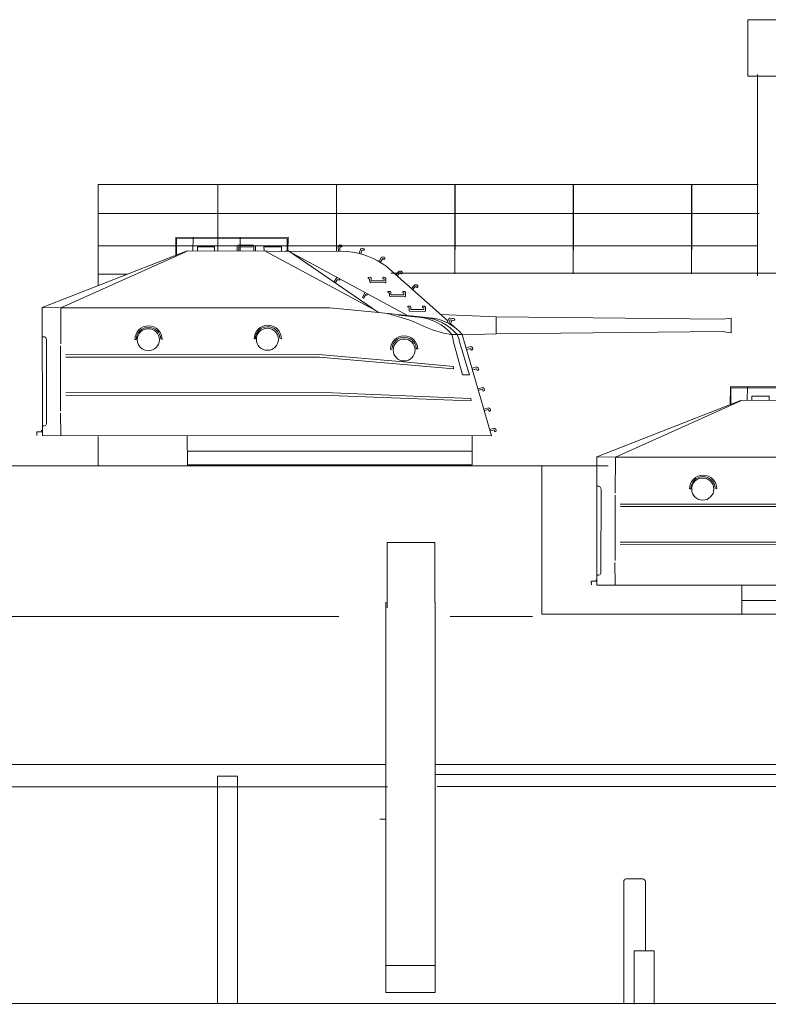
# Model space of a CAD drawing. Extents: x 386 to 1070, y 94 to 390.
# Drawn here: x 740 to 772, y 218 to 259 of the extents above; entities that cross this region are included whole.
import ezdxf

# ---------------------------------------------------------------- set-up
doc = ezdxf.new("R2010")
doc.units = 0
doc.header["$MEASUREMENT"] = 0
doc.layers.add('1', color=7, linetype='Continuous', lineweight=20)

# ---------------------------------------------------------------- blocks, each defined once
blk = doc.blocks.new('pa5_2')
at = {"layer": '1', "color": 7, "linetype": 'Continuous'}
for p, q in [((-6.444, 8.781), (-6.436, 9.536)), ((-6.436, 9.536), (-1.736, 9.54)), ((-5.728, 8.975), (-5.719, 9.527)), ((-3.738, 8.983), (-3.738, 9.527)), ((-1.736, 9.54), (-1.74, 8.971)), ((-6.411, 8.815), (-6.411, 9.485)), ((-6.411, 9.485), (-1.778, 9.477)), ((-4.813, 9.139), (-5.534, 9.144)), ((-5.534, 9.144), (-5.534, 8.983)), ((-4.817, 8.967), (-4.813, 9.139)), ((-3.869, 9.173), (-3.873, 8.975)), ((-3.81, 9.203), (-3.869, 9.173)), ((-3.198, 9.215), (-3.81, 9.203)), ((-3.169, 9.131), (-3.801, 9.139)), ((-3.801, 9.139), (-3.801, 8.983)), ((-3.131, 9.177), (-3.198, 9.215)), ((-3.165, 8.971), (-3.169, 9.131)), ((-3.097, 9.139), (-3.131, 9.177)), ((-3.101, 8.983), (-3.097, 9.139)), ((-2.018, 9.144), (-2.747, 9.139)), ((-2.747, 9.139), (-2.739, 8.983)), ((-2.01, 8.975), (-2.018, 9.144)), ((-1.778, 9.477), (-1.778, 8.975)), ((0.368, 9.165), (0.373, 8.95)), ((0.371, 9.164), (0.393, 9.188)), ((0.393, 9.188), (0.43, 9.219)), ((0.43, 9.219), (0.492, 9.216)), ((0.435, 9.139), (0.437, 8.958)), ((0.482, 9.139), (0.438, 9.141)), ((0.52, 9.143), (0.482, 9.139)), ((0.492, 9.216), (0.52, 9.183)), ((0.52, 9.183), (0.52, 9.143)), ((-5.964, 8.967), (-12.034, 6.591)), ((-11.255, 6.579), (-5.993, 8.95)), ((0.751, 8.946), (-5.964, 8.967)), ((-2.667, 8.95), (1.86, 6.509)), ((-1.761, 9.005), (-1.824, 8.971)), ((-1.824, 8.971), (-1.685, 8.941)), ((2.047, 6.382), (-1.761, 9.005)), ((-1.685, 8.941), (3.302, 6.248)), ((1.249, 8.87), (1.314, 9.068)), ((1.314, 9.068), (1.35, 9.08)), ((1.358, 9.005), (1.316, 8.849)), ((1.35, 9.08), (1.443, 9.053)), ((1.438, 8.996), (1.358, 9.005)), ((1.462, 9.023), (1.438, 8.996)), ((1.443, 9.053), (1.462, 9.023)), ((2.184, 8.705), (2.078, 8.519)), ((2.186, 8.704), (2.217, 8.713)), ((2.217, 8.713), (2.266, 8.72)), ((2.266, 8.72), (2.316, 8.686)), ((2.316, 8.686), (2.324, 8.643)), ((2.229, 8.649), (2.137, 8.492)), ((2.269, 8.624), (2.232, 8.649)), ((2.303, 8.609), (2.269, 8.624)), ((2.324, 8.643), (2.303, 8.609)), ((4.953, 6.032), (2.362, 8.338)), ((0.186, 7.665), (0.303, 7.85)), ((1.624, 7.86), (1.734, 7.862)), ((1.626, 7.816), (1.624, 7.86)), ((1.734, 7.862), (1.746, 7.826)), ((2.239, 7.847), (2.256, 7.864)), ((2.239, 7.803), (2.239, 7.847)), ((2.256, 7.864), (2.324, 7.858)), ((2.324, 7.858), (2.359, 7.818)), ((2.922, 8.123), (2.78, 7.962)), ((2.954, 8.059), (2.832, 7.924)), ((2.924, 8.121), (2.956, 8.124)), ((2.956, 8.124), (3.005, 8.121)), ((2.989, 8.026), (2.958, 8.058)), ((3.019, 8.005), (2.989, 8.026)), ((3.005, 8.121), (3.048, 8.077)), ((3.047, 8.034), (3.019, 8.005)), ((3.048, 8.077), (3.047, 8.034)), ((0.33, 7.776), (0.249, 7.642)), ((0.404, 7.749), (0.33, 7.776)), ((0.434, 7.782), (0.404, 7.749)), ((1.679, 7.79), (1.626, 7.816)), ((1.687, 7.668), (1.681, 7.797)), ((1.712, 7.647), (1.687, 7.668)), ((2.328, 7.637), (1.712, 7.647)), ((1.746, 7.826), (1.748, 7.719)), ((1.748, 7.719), (2.294, 7.717)), ((2.292, 7.786), (2.239, 7.803)), ((2.294, 7.717), (2.292, 7.786)), ((2.359, 7.658), (2.328, 7.637)), ((2.359, 7.818), (2.359, 7.658)), ((3.578, 7.548), (3.436, 7.387)), ((3.61, 7.484), (3.488, 7.349)), ((3.58, 7.546), (3.612, 7.548)), ((3.612, 7.548), (3.661, 7.546)), ((3.644, 7.451), (3.613, 7.483)), ((3.675, 7.429), (3.644, 7.451)), ((3.661, 7.546), (3.703, 7.502)), ((3.703, 7.458), (3.675, 7.429)), ((3.703, 7.502), (3.703, 7.458)), ((1.477, 7.218), (1.382, 7.03)), ((1.382, 7.03), (1.397, 6.998)), ((1.429, 6.983), (1.516, 7.138)), ((1.516, 7.138), (1.567, 7.111)), ((1.567, 7.111), (1.617, 7.138)), ((2.45, 7.268), (2.56, 7.27)), ((2.452, 7.224), (2.45, 7.268)), ((2.505, 7.198), (2.452, 7.224)), ((2.513, 7.076), (2.507, 7.205)), ((2.539, 7.055), (2.513, 7.076)), ((3.154, 7.044), (2.539, 7.055)), ((2.56, 7.27), (2.572, 7.234)), ((2.572, 7.234), (2.574, 7.127)), ((2.574, 7.127), (3.12, 7.124)), ((3.066, 7.255), (3.082, 7.272)), ((3.066, 7.211), (3.066, 7.255)), ((3.118, 7.194), (3.066, 7.211)), ((3.082, 7.272), (3.15, 7.266)), ((3.12, 7.124), (3.118, 7.194)), ((3.15, 7.266), (3.186, 7.226)), ((3.186, 7.065), (3.154, 7.044)), ((3.186, 7.226), (3.186, 7.065)), ((1.397, 6.998), (1.429, 6.983)), ((3.281, 6.65), (3.39, 6.652)), ((3.283, 6.606), (3.281, 6.65)), ((3.39, 6.652), (3.403, 6.617)), ((3.403, 6.617), (3.405, 6.509)), ((3.896, 6.638), (3.913, 6.654)), ((3.896, 6.593), (3.896, 6.638)), ((3.913, 6.654), (3.98, 6.648)), ((3.98, 6.648), (4.016, 6.608)), ((4.016, 6.608), (4.016, 6.448)), ((-12.032, 1.222), (-12.034, 6.591)), ((-12.034, 6.591), (-11.255, 6.579)), ((-11.255, 6.579), (-11.258, 5.072)), ((-11.255, 6.579), (0.017, 6.583)), ((0.017, 6.583), (2.047, 6.382)), ((2.047, 6.382), (3.261, 6.258)), ((3.007, 6.178), (2.416, 6.338)), ((3.718, 6.193), (2.887, 6.268)), ((3.261, 6.258), (4.324, 6.151)), ((3.335, 6.581), (3.283, 6.606)), ((3.344, 6.458), (3.337, 6.587)), ((3.369, 6.437), (3.344, 6.458)), ((3.984, 6.427), (3.369, 6.437)), ((3.405, 6.509), (3.951, 6.507)), ((3.949, 6.576), (3.896, 6.593)), ((3.951, 6.507), (3.949, 6.576)), ((4.016, 6.448), (3.984, 6.427)), ((4.659, 6.298), (6.986, 6.206)), ((6.986, 6.206), (16.458, 6.109)), ((6.99, 6.201), (6.99, 5.506)), ((3.414, 6.044), (3.007, 6.178)), ((4.033, 5.765), (3.414, 6.044)), ((4.935, 5.969), (5.018, 6.148)), ((5.06, 6.08), (4.994, 5.931)), ((5.018, 6.148), (5.054, 6.151)), ((5.054, 6.151), (5.143, 6.133)), ((5.215, 6.056), (5.057, 6.083)), ((5.137, 6.056), (5.06, 5.904)), ((5.248, 5.764), (5.081, 5.916)), ((5.143, 6.133), (5.2, 6.139)), ((5.2, 6.139), (5.242, 6.121)), ((5.254, 6.08), (5.215, 6.056)), ((5.242, 6.121), (5.254, 6.08)), ((16.458, 6.109), (16.833, 6.155)), ((16.833, 6.155), (16.829, 5.535)), ((4.31, 5.655), (4.033, 5.765)), ((4.775, 5.524), (4.31, 5.655)), ((5.101, 5.463), (4.775, 5.524)), ((5.56, 5.466), (5.101, 5.463)), ((5.126, 5.463), (5.182, 5.261)), ((5.426, 5.261), (5.344, 5.464)), ((6.792, 1.218), (5.56, 5.466)), ((6.977, 5.489), (5.578, 5.447)), ((16.449, 5.594), (6.977, 5.489)), ((16.829, 5.535), (16.449, 5.594)), ((-11.857, 5.241), (-11.861, 1.741)), ((-11.267, 4.987), (-11.267, 2.247)), ((-8.152, 5.254), (-8.097, 5.254)), ((-7.071, 5.286), (-7.008, 5.254)), ((-3.161, 5.277), (-3.105, 5.276)), ((-2.079, 5.308), (-2.017, 5.277)), ((5.182, 5.261), (5.182, 5.194)), ((5.182, 5.194), (5.574, 3.777)), ((5.43, 5.198), (5.426, 5.261)), ((5.86, 3.773), (5.43, 5.198)), ((-11.057, 4.616), (-0.46, 4.619)), ((-0.46, 4.619), (3.096, 4.318)), ((2.598, 4.831), (2.572, 4.827)), ((2.619, 4.89), (2.598, 4.831)), ((3.656, 4.857), (3.622, 4.907)), ((3.694, 4.848), (3.656, 4.857)), ((5.73, 4.899), (5.915, 4.954)), ((5.915, 4.882), (5.759, 4.84)), ((5.915, 4.954), (5.945, 4.941)), ((5.928, 4.84), (5.915, 4.882)), ((5.945, 4.806), (5.928, 4.84)), ((5.945, 4.941), (5.987, 4.916)), ((5.983, 4.819), (5.945, 4.806)), ((6.004, 4.857), (5.983, 4.819)), ((5.987, 4.916), (6.004, 4.857)), ((-0.416, 4.507), (-11.047, 4.515)), ((5.194, 4.023), (-0.416, 4.507)), ((3.096, 4.318), (5.194, 4.127)), ((5.188, 4.136), (5.194, 4.023)), ((5.574, 3.777), (5.86, 3.773)), ((5.978, 4.047), (6.164, 4.102)), ((6.164, 4.03), (6.008, 3.988)), ((6.164, 4.102), (6.193, 4.089)), ((6.176, 3.988), (6.164, 4.03)), ((6.193, 3.955), (6.176, 3.988)), ((6.193, 4.089), (6.235, 4.064)), ((6.231, 3.967), (6.193, 3.955)), ((6.252, 4.005), (6.231, 3.967)), ((6.235, 4.064), (6.252, 4.005)), ((-0.216, 3.027), (-11.054, 3.021)), ((-11.048, 2.914), (0.046, 2.908)), ((5.924, 2.777), (-0.216, 3.027)), ((0.046, 2.908), (5.889, 2.682)), ((6.223, 3.183), (6.408, 3.238)), ((6.408, 3.166), (6.252, 3.124)), ((6.408, 3.238), (6.438, 3.225)), ((6.421, 3.124), (6.408, 3.166)), ((6.438, 3.09), (6.421, 3.124)), ((6.438, 3.225), (6.48, 3.2)), ((6.476, 3.103), (6.438, 3.09)), ((6.497, 3.141), (6.476, 3.103)), ((6.48, 3.2), (6.497, 3.141)), ((5.889, 2.682), (5.93, 2.7)), ((5.93, 2.7), (5.924, 2.777)), ((-11.275, 2.163), (-11.258, 1.24)), ((6.472, 2.332), (6.657, 2.386)), ((6.657, 2.315), (6.501, 2.273)), ((6.657, 2.386), (6.687, 2.374)), ((6.67, 2.273), (6.657, 2.315)), ((6.687, 2.239), (6.67, 2.273)), ((6.687, 2.374), (6.729, 2.348)), ((6.724, 2.252), (6.687, 2.239)), ((6.746, 2.289), (6.724, 2.252)), ((6.729, 2.348), (6.746, 2.289)), ((-12.261, 1.223), (-12.266, 1.383)), ((-12.266, 1.383), (-12.059, 1.383)), ((-12.059, 1.383), (-12.063, 1.446)), ((6.716, 1.48), (6.901, 1.535)), ((6.901, 1.463), (6.746, 1.421)), ((6.901, 1.535), (6.931, 1.522)), ((6.914, 1.421), (6.901, 1.463)), ((6.931, 1.387), (6.914, 1.421)), ((6.931, 1.522), (6.973, 1.497)), ((6.969, 1.4), (6.931, 1.387)), ((6.99, 1.438), (6.969, 1.4)), ((6.973, 1.497), (6.99, 1.438)), ((6.792, 1.218), (-12.032, 1.222)), ((-5.963, 1.23), (-5.955, 0.002)), ((5.973, 1.218), (5.973, -0.002)), ((-5.959, 0.576), (5.973, 0.576)), ((-5.963, 0.002), (5.963, -0.002))]:
    blk.add_line(p, q, dxfattribs=at)
for centre, radius in [((-7.592, 5.242), 0.464), ((-2.6, 5.265), 0.464), ((3.125, 4.816), 0.459)]:
    blk.add_circle(centre, radius, dxfattribs=at)
for centre, radius, start, end in [((0.419, 5.628), 3.335, 54.3689, 84.2804), ((-7.58, 5.254), 0.572, 0, 180), ((-2.589, 5.277), 0.572, 0, 180), ((-2.592, 5.276), 0.513, 3.5489, 180), ((3.571, 4.187), 2.012, 39.379, 85.798), ((3.731, 4.061), 2.138, 41.0319, 83.1569), ((4.021, 4.149), 2.025, 40.5535, 81.408), ((-11.986, 5.241), 0.129, 0, 111.8691), ((-7.583, 5.254), 0.513, 3.5489, 180), ((3.126, 4.84), 0.57, 1.6554, 179.6087), ((3.128, 4.838), 0.509, 7.8837, 174.6027), ((-11.978, 1.748), 0.118, 242.6397, 0)]:
    blk.add_arc(centre, radius, start, end, dxfattribs=at)

msp = doc.modelspace()

# ---------------------------------------------------------------- linework, layer by layer
at = {"layer": '1', "color": 7, "linetype": 'Continuous'}
for p, q in [((770.678, 259.412), (783.054, 259.412)), ((770.678, 257.044), (770.678, 259.412)), ((783.054, 257.044), (770.678, 257.044)), ((771.081, 248.67), (771.081, 257.12)), ((743.455, 248.76), (743.455, 252.506)), ((743.455, 252.506), (771.108, 252.506)), ((748.469, 249.71), (748.466, 252.506)), ((753.444, 252.515), (753.443, 249.695)), ((758.391, 248.76), (758.391, 252.506)), ((758.406, 252.515), (758.406, 249.764)), ((763.354, 248.76), (763.354, 252.506)), ((763.368, 252.515), (763.368, 249.764)), ((768.316, 248.76), (768.316, 252.506)), ((768.331, 252.515), (768.331, 249.764)), ((771.147, 251.278), (743.455, 251.278)), ((743.455, 249.927), (771.081, 249.927)), ((744.685, 248.743), (743.452, 248.743)), ((743.452, 248.743), (743.452, 248.263)), ((755.714, 248.782), (789.911, 248.782)), ((743.452, 241.929), (743.452, 240.698)), ((686.579, 240.709), (764.816, 240.704)), ((762.044, 240.703), (762.044, 234.481)), ((755.565, 234.752), (755.565, 237.491)), ((755.565, 237.491), (757.564, 237.491)), ((757.564, 237.491), (757.564, 234.974)), ((755.501, 234.993), (755.501, 218.613)), ((757.575, 218.613), (757.575, 234.993)), ((703.68, 234.384), (753.542, 234.384)), ((758.207, 234.384), (761.652, 234.384)), ((837.335, 234.484), (762.044, 234.484)), ((703.647, 228.177), (755.501, 228.177)), ((757.575, 228.177), (924.914, 228.177)), ((748.451, 218.161), (748.451, 227.689)), ((748.451, 227.689), (749.288, 227.689)), ((749.288, 227.689), (749.288, 218.161)), ((757.562, 227.765), (873.237, 227.769)), ((755.578, 227.239), (704.016, 227.239)), ((757.659, 227.25), (925.963, 227.25)), ((755.257, 225.888), (755.493, 225.888)), ((766.277, 223.386), (765.557, 223.386)), ((765.479, 223.285), (765.479, 221.267)), ((766.38, 223.283), (766.38, 220.376)), ((765.479, 221.267), (765.478, 218.148)), ((765.914, 218.123), (765.914, 220.367)), ((765.914, 220.367), (766.75, 220.367)), ((766.75, 220.367), (766.75, 218.123)), ((755.501, 219.756), (757.575, 219.756)), ((755.501, 218.613), (757.575, 218.613)), ((416.442, 218.161), (939.36, 218.161))]:
    msp.add_line(p, q, dxfattribs=at)
for centre, radius, start, end in [((765.581, 223.287), 0.102, 103.4508, 181.1749), ((766.269, 223.271), 0.112, 3.7778, 84.7341)]:
    msp.add_arc(centre, radius, start, end, dxfattribs=at)

# ---------------------------------------------------------------- block references
for p in [(753.146, 240.747), (776.38, 234.484)]:
    msp.add_blockref('pa5_2', p, dxfattribs=at)

doc.saveas('drawing.dxf')
